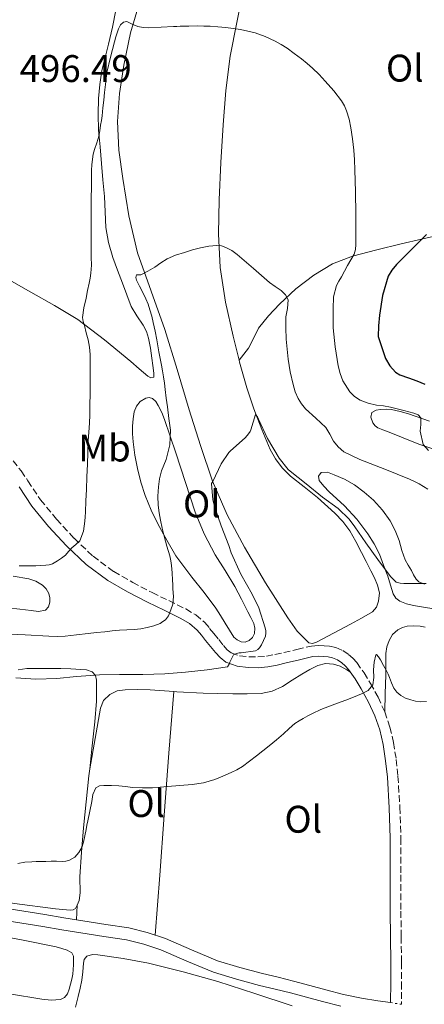
# Model space of a CAD drawing. Units: metres. Extents: x 563252 to 566692, y 4712527 to 4714872.
# Drawn here: x 564403 to 564508, y 4714230 to 4714486 of the extents above; entities that cross this region are included whole.
import ezdxf
from ezdxf.enums import TextEntityAlignment as Align

# ---------------------------------------------------------------- set-up
doc = ezdxf.new("R2010")
doc.units = ezdxf.units.M
doc.header["$MEASUREMENT"] = 0
doc.linetypes.add('DGN Style 3', pattern=[2.435890702152634, 1.739921930109024, -0.6959687720436097])
doc.linetypes.add('DGN Style 5', pattern=[1.217945351076317, 0.5219765790327072, -0.6959687720436097])
for name, color, linetype, lineweight in [('Camino', 7, 'DGN Style 3', 0), ('Cierre de vial', 7, 'DGN Style 5', 0), ('Cota de punto acotado terreno', 7, 'Continuous', 0), ('Curva de nivel directora', 30, 'Continuous', 30), ('Curva de nivel intermedia', 30, 'Continuous', 0), ('Etiqueta de uso rústico', 92, 'Continuous', 0), ('Línea de cambio de uso (parcela vista)', 92, 'Continuous', 0), ('Línea de pista sin pavimentar', 7, 'Continuous', 0), ('Margen derecho', 7, 'Continuous', 0)]:
    doc.layers.add(name, color=color, linetype=linetype, lineweight=lineweight)
doc.styles.add('Style-Arial', font='arial.ttf')

msp = doc.modelspace()

# ---------------------------------------------------------------- linework, layer by layer
at = {"layer": 'Camino', "color": 7, "linetype": 'DGN Style 3', "lineweight": 0}
msp.add_polyline3d([(564401.3099999975, 4714371.689999999, 498.9700000000013), (564403.4400000019, 4714369.100000001, 498.479999999996), (564405.1799999987, 4714366.45, 497.850000000006), (564408.4399999998, 4714361.53, 496.6900000000023), (564412.6499999987, 4714356.470000002, 495.8399999999967), (564417.1799999994, 4714351.550000003, 494.979999999996), (564422.1200000013, 4714346.840000001, 494.0299999999987), (564427.5100000004, 4714342.859999999, 493.0299999999989), (564432.4200000011, 4714340.07, 492.0899999999967), (564437.4999999994, 4714337.41, 491.0299999999989), (564441.7999999998, 4714335.310000001, 490.1100000000007), (564446.2199999989, 4714333.140000002, 489.1100000000005), (564448.8000000004, 4714331.640000002, 488.5299999999989), (564451.1499999973, 4714329.620000001, 487.9400000000024), (564452.4299999982, 4714328.09, 487.5700000000069), (564453.53, 4714326.720000002, 487.1900000000024), (564454.7999999997, 4714325.160000003, 486.6000000000058), (564456.02, 4714323.65, 486.0399999999937), (564457.0300000004, 4714322.540000002, 485.6999999999972), (564458.0399999984, 4714321.770000001, 485.3800000000046), (564460.1799999997, 4714320.980000001, 484.9100000000035), (564462.6299999995, 4714320.730000001, 484.4199999999983), (564464.9499999996, 4714320.650000001, 483.820000000007), (564467.1900000015, 4714320.83, 483.1100000000007), (564469.3999999977, 4714321.279999999, 482.3300000000018), (564471.7100000011, 4714321.790000001, 481.6100000000007), (564475.1399999998, 4714322.640000001, 481.070000000007), (564478.8900000005, 4714323.51, 480.7899999999936), (564480.6400000006, 4714323.619999999, 480.6900000000023), (564482.1799999984, 4714323.540000001, 480.6300000000048), (564483.5599999975, 4714323.440000001, 480.6199999999953), (564485.2299999994, 4714323.140000001, 480.6100000000007), (564487.0399999977, 4714322.350000001, 480.5899999999967), (564488.5100000007, 4714321.310000001, 480.5500000000029), (564489.6599999996, 4714320.310000001, 480.4299999999932), (564490.6799999988, 4714319.180000001, 480.3099999999978), (564492.5799999987, 4714316.5, 480.1300000000046), (564494.2500000006, 4714313.78, 479.9600000000065), (564496.2199999976, 4714310.190000001, 479.729999999996), (564497.9699999979, 4714306.390000001, 479.5099999999948), (564499.3200000001, 4714302.430000001, 479.3399999999965), (564500.2399999987, 4714298.42, 479.1900000000024), (564500.9499999996, 4714294.01, 478.8399999999967), (564501.3999999987, 4714289.610000002, 478.5299999999989), (564501.9100000006, 4714281.58, 478.320000000007), (564502.1599999988, 4714273.560000001, 478.1000000000058), (564502.1599999988, 4714264.020000001, 477.8300000000018), (564502.1599999988, 4714254.53, 477.5599999999978), (564502.2500000005, 4714247.850000001, 477.5299999999989), (564502.3099999984, 4714241.140000002, 477.2400000000052), (564502.2899999983, 4714235.930000001, 476.6699999999984), (564502.2999999995, 4714230.300000001, 476.0899999999967)], dxfattribs=at)
at = {"layer": 'Cierre de vial', "color": 7, "linetype": 'DGN Style 5', "lineweight": 0, "extrusion": (0.003473531321313855, -0.0005438981434315505, 0.9999938193583845), "elevation": -127.1576304167238, "flags": 128}
msp.add_lwpolyline([(564494.4307785381, 4714231.36813345), (564497.2407963233, 4714230.928133385)], dxfattribs=at)
at = {"layer": 'Curva de nivel directora', "color": 30, "linetype": 'Continuous', "lineweight": 30, "elevation": 500.0000000000005, "flags": 128}
msp.add_lwpolyline([(564508.8300000007, 4714430.52), (564506.2099999988, 4714427.950000001), (564500.9999999986, 4714422.760000001), (564499.8299999996, 4714421.310000001), (564498.8700000007, 4714419.689999999), (564497.409999999, 4714414.680000001), (564496.6299999988, 4714409.550000001), (564496.3099999992, 4714406.79), (564496.2499999988, 4714404.03), (564498.1899999991, 4714398.320000002), (564499.329999999, 4714396.390000002), (564500.7399999994, 4714394.780000002), (564501.9299999984, 4714394.029999999), (564504.119999999, 4714393.240000002), (564506.2999999983, 4714392.490000002), (564508.4299999984, 4714391.640000001)], dxfattribs=at)
at = {"layer": 'Curva de nivel intermedia', "color": 30, "linetype": 'Continuous', "lineweight": 0, "flags": 128}
for points, elevation in [([(564425.3400000001, 4714469.55), (564425.5200000011, 4714471.11), (564425.7400000001, 4714472.67), (564426.6100000017, 4714476.680000001), (564427.6800000002, 4714480.649999999), (564428.0600000002, 4714481.970000001), (564428.7199999996, 4714484.099999999), (564429.2200000002, 4714485.06), (564430.0000000005, 4714485.789999999), (564430.8899999999, 4714485.939999999), (564432.3099999992, 4714485.300000001), (564433.7700000011, 4714484.67), (564435.1800000014, 4714484.420000001), (564436.5899999996, 4714484.3), (564439.8000000016, 4714484.480000001), (564443.0200000004, 4714484.67), (564443.8899999998, 4714484.7), (564444.7600000014, 4714484.729999999), (564447.0400000013, 4714484.779999998), (564449.3200000012, 4714484.800000001), (564450.9599999996, 4714484.779999998), (564452.5900000012, 4714484.729999999), (564454.6000000008, 4714484.619999999), (564456.6000000013, 4714484.449999999), (564460.4400000012, 4714483.890000001), (564464.240000001, 4714482.99), (564466.900000001, 4714482.050000001), (564469.4700000014, 4714480.859999999), (564471.0499999995, 4714480.010000001), (564472.5700000017, 4714479.05), (564474.4500000014, 4714477.67), (564476.280000002, 4714476.239999999), (564477.7500000005, 4714475.029999998), (564479.180000001, 4714473.789999999), (564480.8799999999, 4714472.140000001), (564482.5100000014, 4714470.41), (564484.7100000009, 4714467.939999999), (564486.7500000016, 4714465.31), (564487.4900000015, 4714464.060000001), (564488.0400000013, 4714462.720000002), (564488.7099999996, 4714460.550000001), (564489.1800000012, 4714458.350000001), (564489.5999999992, 4714455.430000001), (564489.900000001, 4714452.509999999), (564490.0700000008, 4714449.960000001), (564490.1900000017, 4714447.399999999), (564490.3800000015, 4714441.619999999), (564490.4700000009, 4714435.84), (564490.4700000009, 4714434.489999998), (564490.4700000009, 4714433.15), (564490.4700000009, 4714431.730000001), (564490.4700000009, 4714430.32), (564490.4599999997, 4714429.16), (564490.4400000018, 4714428), (564490.3600000015, 4714426.689999998), (564489.9900000005, 4714425.439999999), (564489.140000001, 4714423.939999999), (564488.2699999993, 4714422.49), (564487.4700000013, 4714421.04), (564486.6800000002, 4714419.58), (564486.0499999997, 4714418.46), (564485.4200000018, 4714417.32), (564484.6399999993, 4714414.359999998), (564484.540000001, 4714411.259999999), (564484.5099999997, 4714408.779999999), (564484.5900000002, 4714406.300000001), (564485.0700000008, 4714401.320000002), (564485.8300000007, 4714396.359999998), (564486.3300000014, 4714394.4), (564487.1100000015, 4714392.489999999), (564488.9300000009, 4714389.609999998), (564490.12, 4714388.429999999), (564491.5500000005, 4714387.480000001), (564493.6500000015, 4714386.67), (564495.8200000019, 4714386.2), (564497.6700000004, 4714385.980000001), (564499.500000001, 4714385.679999999), (564501.1999999998, 4714385.23), (564502.9100000019, 4714384.779999998), (564504.2300000007, 4714384.439999999), (564505.5600000006, 4714384.11), (564506.6500000014, 4714383.67), (564507.350000001, 4714382.829999999), (564507.3800000001, 4714381.130000001), (564507.1900000002, 4714379.439999999), (564507.9400000012, 4714375.970000001), (564509.3400000003, 4714374.4)], 495), ([(564402.8800000009, 4714344.399999999), (564404.1799999995, 4714344.399999999), (564405.7199999995, 4714344.399999999), (564407.2599999995, 4714344.399999999), (564408.5300000014, 4714344.429999999), (564409.800000001, 4714344.51), (564410.6900000006, 4714344.619999999), (564411.5600000002, 4714344.890000001), (564412.9000000012, 4714345.689999999), (564413.9400000006, 4714346.4), (564414.9199999997, 4714347.17), (564415.7700000012, 4714348.09), (564416.5900000016, 4714349.039999999), (564417.650000001, 4714349.919999998), (564418.6500000001, 4714350.909999998), (564419.6400000004, 4714353.380000001), (564419.9600000001, 4714356), (564420.0600000005, 4714357.149999999), (564420.140000001, 4714358.300000001), (564420.2599999994, 4714361.28), (564420.3800000001, 4714364.25), (564420.5099999999, 4714367.519999999), (564420.6500000006, 4714370.779999999), (564420.7600000001, 4714373.810000001), (564420.8700000019, 4714376.850000001), (564421.0100000005, 4714379.15), (564421.1600000003, 4714381.449999998), (564421.2600000007, 4714383.67), (564421.3200000012, 4714385.890000001), (564421.3400000012, 4714389.479999999), (564421.3500000002, 4714393.070000002), (564421.3600000015, 4714396.199999998), (564421.3500000002, 4714399.329999999), (564421.2100000016, 4714401.23), (564420.8400000005, 4714403.119999998), (564420.350000001, 4714404.98), (564419.8500000003, 4714406.849999999), (564419.5399999997, 4714407.890000001), (564419.3699999999, 4714408.939999999), (564419.7200000007, 4714411.48), (564420.2999999997, 4714414.01), (564420.6999999997, 4714415.970000001), (564421.1, 4714417.92), (564421.3600000015, 4714419.180000001), (564421.5600000003, 4714420.460000001), (564421.6699999998, 4714422.570000002), (564421.6600000008, 4714424.689999999), (564421.6600000008, 4714426.59), (564421.6600000008, 4714428.489999999), (564421.6600000008, 4714430.689999999), (564421.6600000008, 4714432.88), (564421.6600000008, 4714435.249999999), (564421.6600000008, 4714437.630000002), (564421.6699999998, 4714445.24), (564421.6900000023, 4714447.279999998), (564421.7600000014, 4714448.699999998), (564421.9300000013, 4714450.130000001), (564422.1799999995, 4714451.42), (564422.5100000004, 4714452.699999999), (564423.0900000014, 4714454.409999998), (564423.5899999999, 4714456.13), (564423.8400000002, 4714457.550000002), (564424.0700000004, 4714458.970000001), (564424.2900000017, 4714460.199999998), (564424.4800000016, 4714461.420000001), (564424.7000000007, 4714463.48), (564424.9100000008, 4714465.529999998), (564425.1200000009, 4714467.539999999), (564425.3400000001, 4714469.55)], 495), ([(564440.8400000011, 4714390.270000001), (564440.6599999999, 4714391.890000001), (564440.4600000011, 4714393.520000001), (564440.1900000006, 4714395.060000001), (564439.8799999999, 4714396.59), (564439.5300000012, 4714398.310000001), (564439.1800000002, 4714400.029999999), (564438.9299999999, 4714401.600000001), (564438.7000000019, 4714403.17), (564438.2700000005, 4714405.439999999), (564437.7899999999, 4714407.710000001), (564437.3899999999, 4714409.350000001), (564436.9200000004, 4714410.970000001), (564436.4100000008, 4714412.42), (564435.8200000008, 4714413.84), (564435.0200000005, 4714415.489999999), (564434.1700000013, 4714417.119999999), (564433.4300000013, 4714418.639999999), (564433.2600000014, 4714419.41), (564433.4500000015, 4714420.109999999), (564434.5199999999, 4714420.060000001), (564436.3600000016, 4714420.99), (564438.150000002, 4714422.03), (564439.7400000013, 4714423.179999999), (564441.3700000007, 4714424.24), (564443.5900000002, 4714425.159999999), (564445.8700000001, 4714425.92), (564447.9600000001, 4714426.560000001), (564450.0700000001, 4714427.130000001), (564452.2000000002, 4714427.52), (564454.3300000003, 4714427.66), (564455.5000000015, 4714427.570000002), (564456.6500000004, 4714427.2), (564458.1900000004, 4714426.359999999), (564459.5800000008, 4714425.359999998), (564463.8200000009, 4714421.719999999), (564468.0300000019, 4714418.09), (564469.5000000005, 4714417.029999999), (564471.0000000002, 4714415.949999998), (564472.1500000014, 4714414.88), (564472.8300000009, 4714413.55), (564472.650000002, 4714411.34), (564472.280000001, 4714409.119999999), (564472.2600000009, 4714406.24), (564472.3500000003, 4714403.359999999), (564472.5700000017, 4714400.749999999), (564472.870000001, 4714398.140000001), (564473.4099999998, 4714394.81), (564474.1100000016, 4714391.5), (564474.6500000004, 4714389.650000001), (564475.4300000004, 4714387.869999999), (564476.32, 4714386.49), (564477.3700000006, 4714385.239999998), (564480.0500000005, 4714382.82), (564482.6700000003, 4714380.359999999), (564483.7000000007, 4714378.63), (564484.6799999997, 4714376.84), (564485.8399999996, 4714375.279999998), (564487.2900000003, 4714374.039999999), (564491.5100000004, 4714372.039999999), (564498.0000000013, 4714369.55), (564504.4100000019, 4714366.92), (564505.6600000013, 4714366.340000001), (564506.8900000006, 4714365.71), (564508.0300000005, 4714365.039999999), (564509.1300000002, 4714364.319999999)], 490.0000000000001), ([(564398.2200000006, 4714326.699999999), (564404.440000001, 4714326.38), (564410.6600000015, 4714326.08), (564412.7600000004, 4714326.009999999), (564414.8600000015, 4714326.09), (564417.8400000009, 4714326.42), (564420.8200000004, 4714326.769999999), (564423.0199999999, 4714326.99), (564425.2200000016, 4714327.210000001), (564427.1100000002, 4714327.42), (564429.0000000012, 4714327.630000002), (564430.91, 4714327.71), (564432.8200000012, 4714327.770000001), (564434.5300000011, 4714328), (564436.2300000021, 4714328.349999999), (564437.9400000019, 4714328.729999999), (564439.5300000012, 4714329.390000001), (564440.2400000021, 4714329.849999999), (564440.9500000004, 4714330.300000001), (564441.7199999995, 4714331.359999999), (564442.3000000005, 4714332.890000001), (564442.8700000005, 4714334.429999999), (564443.0500000016, 4714336.369999999), (564442.8600000015, 4714338.369999999), (564442.8300000003, 4714339.5), (564442.79, 4714340.640000001), (564442.6700000016, 4714342.539999999), (564442.4900000006, 4714344.449999999), (564442.3200000006, 4714345.699999998), (564442.0700000003, 4714346.939999999), (564441.3300000004, 4714349.519999999), (564440.5700000006, 4714352.09), (564440.0900000001, 4714354.140000001), (564439.6600000008, 4714356.210000001), (564439.320000001, 4714358.15), (564439.0799999996, 4714360.109999998), (564438.9800000013, 4714362.489999999), (564439.110000001, 4714364.880000001), (564439.4100000004, 4714367), (564439.9100000011, 4714369.09), (564440.5100000001, 4714370.529999999), (564441.1100000015, 4714372), (564442.0800000015, 4714375.829999999), (564442.2500000015, 4714379.680000001), (564441.8500000013, 4714382.689999999), (564441.4500000011, 4714385.71), (564441.1500000017, 4714387.99), (564440.8400000011, 4714390.270000001)], 490.0000000000001), ([(564461.7399999999, 4714377.710000001), (564462.5500000012, 4714378.689999999), (564462.9500000014, 4714379.310000001), (564463.1600000014, 4714379.77), (564464.3500000006, 4714383.769999998), (564464.8899999993, 4714383.12), (564465.1100000006, 4714382.539999999), (564467.5100000012, 4714377.480000001), (564470.4900000007, 4714372.38), (564472.870000001, 4714369.4), (564473.3700000017, 4714368.96), (564477.5500000016, 4714365.679999999), (564481.7699999993, 4714362.270000001), (564485.8300000007, 4714359.289999999), (564488.7000000007, 4714356.49), (564490.2300000017, 4714354.519999999), (564493.0500000003, 4714350.320000002), (564496.1700000007, 4714346.009999999), (564499.500000001, 4714341.599999999), (564500.9699999995, 4714340.090000001), (564501.9400000018, 4714339.88), (564502.940000001, 4714339.8), (564508.7400000013, 4714339.769999999)], 485.0000000000001), ([(564402.0200000004, 4714315.199999999), (564407.2400000017, 4714314.909999999), (564412.7000000001, 4714315.019999999), (564417.85, 4714315.579999999), (564423.8200000001, 4714315.970000001), (564428.97, 4714316.130000002), (564435.0800000009, 4714316.06), (564440.7900000018, 4714316.25), (564446.1699999997, 4714316.67), (564451.770000001, 4714317.31), (564457.1100000008, 4714318.109999999), (564457.4999999999, 4714318.749999999), (564457.690000002, 4714319.34), (564458.6599999998, 4714321.199999998), (564459.4600000001, 4714321.529999999), (564460.0999999993, 4714321.689999999), (564460.6300000013, 4714321.689999999), (564464.3399999995, 4714322.220000001), (564465.000000001, 4714322.569999998), (564465.4000000011, 4714323.009999999), (564465.9100000008, 4714323.82), (564466.9400000012, 4714326.08), (564467.0799999997, 4714326.890000001), (564467.0500000007, 4714327.42), (564466.8899999998, 4714328.220000001), (564465.2100000011, 4714333.420000001), (564463.5100000001, 4714337.02), (564460.5799999998, 4714342.17), (564458.0400000007, 4714347.769999999), (564457.4500000007, 4714349.659999999), (564455.4299999999, 4714354.78), (564453.6700000009, 4714359.76), (564453.290000001, 4714361.499999999), (564452.94, 4714365.769999998), (564453.2300000006, 4714366.32), (564455.400000001, 4714370.939999999), (564457.4000000014, 4714373.849999999), (564457.8000000014, 4714374.21), (564461.7399999999, 4714377.710000001)], 485.0000000000001), ([(564471.6200000016, 4714300.680000001), (564473.1000000013, 4714302.019999999), (564474.6000000011, 4714303.319999999), (564475.6699999997, 4714304.019999999), (564476.7900000017, 4714304.640000001), (564477.9900000019, 4714305.310000001), (564479.2100000001, 4714305.949999998), (564481.3800000005, 4714306.970000001), (564483.5900000011, 4714307.880000002), (564485.7200000011, 4714308.65), (564487.8600000002, 4714309.390000001), (564489.8800000009, 4714310.189999999), (564491.8800000013, 4714311.050000001), (564493.6500000015, 4714311.949999999), (564494.9000000011, 4714313.390000002), (564495.1100000012, 4714315.329999999), (564495.0300000008, 4714317.289999999), (564495.2100000017, 4714319.300000001), (564495.6200000008, 4714321.179999999), (564495.86, 4714321.270000001), (564496.3700000017, 4714320.67), (564496.8200000012, 4714319.92), (564497.6600000015, 4714318.480000001), (564498.4200000014, 4714317.019999999), (564498.8200000017, 4714316.16), (564499.2100000004, 4714315.289999999), (564499.7600000004, 4714313.930000001), (564500.3100000002, 4714312.570000002), (564501.0700000002, 4714311.5), (564502.1200000007, 4714310.65), (564503.3800000013, 4714309.96), (564504.7300000014, 4714309.470000001), (564505.9800000008, 4714309.12), (564507.2400000015, 4714308.99), (564508.8399999996, 4714309.109999998)], 480), ([(564402.5700000002, 4714266.91), (564404.3800000007, 4714267.239999999), (564406.2000000002, 4714267.390000002), (564407.310000001, 4714267.439999998), (564408.4199999997, 4714267.470000001), (564409.8099999999, 4714267.489999999), (564411.1900000013, 4714267.500000001), (564412.6399999997, 4714267.500000001), (564414.0900000003, 4714267.489999999), (564415.0300000013, 4714267.579999999), (564415.9600000011, 4714267.840000001), (564417.3400000003, 4714268.599999998), (564418.44, 4714269.77), (564419.2100000011, 4714271.100000001), (564419.6700000016, 4714272.51), (564420.0000000001, 4714274.13), (564420.3100000009, 4714275.76), (564420.520000001, 4714276.88), (564420.730000001, 4714277.999999999), (564421.2400000007, 4714280.539999999), (564421.7800000015, 4714283.070000002), (564422.0800000011, 4714284.859999999), (564422.8600000012, 4714286.59), (564423.7999999999, 4714287.140000002), (564424.8900000007, 4714287.210000001), (564426.870000001, 4714287.230000001), (564428.8400000003, 4714287.13), (564430.5900000005, 4714286.92), (564432.3400000005, 4714286.73), (564434.9700000014, 4714286.600000001), (564437.5900000011, 4714286.649999999), (564439.54, 4714286.810000001), (564441.4800000002, 4714286.970000002), (564444.7000000011, 4714287.210000001), (564447.9100000008, 4714287.449999999), (564450.8500000001, 4714287.91), (564453.7400000002, 4714288.750000001), (564455.9000000017, 4714289.609999998), (564458.0099999994, 4714290.59), (564459.5000000002, 4714291.320000002), (564460.9400000019, 4714292.159999999), (564462.8200000017, 4714293.519999998), (564464.6500000001, 4714294.939999999), (564466.2999999997, 4714296.24), (564467.9400000003, 4714297.56), (564469.790000001, 4714299.119999999), (564471.6200000016, 4714300.680000001)], 480)]:
    msp.add_lwpolyline(points, dxfattribs=dict(at, elevation=elevation))
at = {"layer": 'Línea de cambio de uso (parcela vista)', "color": 92, "linetype": 'Continuous', "lineweight": 0, "extrusion": (-0.9969658373057152, 0.074034451456439, 0.02404203075570775), "elevation": -213697.3862967037, "flags": 128}
msp.add_lwpolyline([(-4743103.392007226, 5617.602913558617), (-4743119.055761542, 5618.142998727827), (-4743134.710283876, 5618.883283651378), (-4743150.827245887, 5620.313748921687), (-4743166.934235359, 5621.954171295748)], dxfattribs=at)
at = {"layer": 'Línea de cambio de uso (parcela vista)', "color": 92, "linetype": 'Continuous', "lineweight": 0, "extrusion": (-0.2555799485156909, -0.2555799642315349, 0.9323935712992257), "elevation": -1348676.048479012, "flags": 128}
msp.add_lwpolyline([(-2934375.958565503, 3480409.850228564), (-2934377.266713005, 3480411.344233287), (-2934378.560718372, 3480412.83823801)], dxfattribs=at)
at = {"layer": 'Línea de cambio de uso (parcela vista)', "color": 92, "linetype": 'Continuous', "lineweight": 0}
for points in [[(564464.4699999997, 4714512.029999999, 498.2700000000041), (564462.8499999996, 4714503.199999999, 497.25), (564461.2300000004, 4714494.369999999, 496.2299999999959), (564459.5, 4714485.67, 495.3099999999977), (564457.79, 4714476.960000001, 494.4900000000052), (564456.6399999997, 4714468.050000001, 493.6900000000023), (564455.9299999997, 4714459.07, 492.9199999999983), (564455.3300000001, 4714449.310000001, 492.1199999999953), (564454.9100000003, 4714439.539999999, 491.3000000000029), (564454.7199999997, 4714430.74, 490.4400000000023), (564455.1299999999, 4714421.949999999, 489.5299999999989), (564456.54, 4714412.960000001, 488.5599999999977), (564458.5599999996, 4714404.07, 487.5899999999965), (564460.1200000001, 4714397.859999999, 487.0599999999977)], [(564460.1200000001, 4714397.859999999, 487.0599999999977), (564460.2400000002, 4714397.359999999, 487.0099999999948), (564462.0899999999, 4714390.689999999, 486.4900000000052), (564463.9199999999, 4714385.199999999, 485.8000000000029), (564465.9800000004, 4714379.789999999, 485.1900000000023), (564468.2100000001, 4714374.619999999, 484.9400000000023), (564469.5999999996, 4714372.17, 484.8600000000006), (564471.29, 4714369.869999999, 484.7899999999936), (564473.4500000002, 4714367.730000001, 484.7299999999959), (564477.0199999996, 4714364.960000001, 484.6499999999942), (564480.5099999999, 4714362.109999999, 484.5500000000029), (564485, 4714358.039999999, 484.2799999999989), (564487.0999999996, 4714355.869999999, 484.1199999999953), (564488.8899999997, 4714353.439999999, 484.0099999999948), (564490.4600000001, 4714350.67, 483.9900000000052), (564491.9199999999, 4714347.859999999, 483.9700000000012), (564493.1399999997, 4714345.470000001, 483.8800000000047), (564494.3600000005, 4714343.07, 483.7799999999989), (564495.2599999999, 4714341.230000001, 483.7299999999959), (564496.1100000005, 4714339.359999999, 483.6699999999983), (564496.5599999996, 4714337.310000001, 483.5099999999948), (564496.3799999999, 4714335.199999999, 483.25), (564495.8600000005, 4714333.609999999, 483.0200000000041), (564494.7999999998, 4714332.390000001, 482.7899999999936), (564491.9400000004, 4714330.77, 482.4400000000023), (564489.0499999998, 4714329.220000001, 482.2100000000065), (564484.6299999999, 4714326.850000001, 482.0299999999989), (564480.1900000004, 4714324.51, 481.8899999999995), (564479.2000000002, 4714324.16, 481.8600000000006), (564478.2400000002, 4714324.34, 481.8600000000006), (564475.2199999997, 4714327.350000001, 482.1699999999983), (564472.7800000003, 4714330.869999999, 482.5200000000041), (564466.9699999997, 4714339.939999999, 483.2599999999948), (564461.5, 4714349.199999999, 484.0099999999948), (564456.9500000002, 4714357.65, 484.6699999999983), (564453.1500000004, 4714366.4, 485.3500000000058), (564450.0700000003, 4714375.66, 486.0899999999965), (564447.1500000004, 4714384.960000001, 486.8500000000058), (564443.9699999997, 4714395.4, 487.6499999999942), (564440.7800000003, 4714405.83, 488.4499999999971), (564437.2300000004, 4714415.789999999, 489.6399999999995), (564433.6900000004, 4714425.789999999, 490.7899999999936), (564431.4199999999, 4714435.380000001, 491.4600000000065), (564429.8200000003, 4714445.140000001, 492.1300000000047), (564428.8499999996, 4714452.539999999, 492.6699999999983), (564428.4299999997, 4714459.939999999, 493.1900000000023), (564428.9500000002, 4714467.27, 493.6399999999995), (564430.0800000001, 4714474.59, 494.0500000000029), (564431.8099999996, 4714482.980000001, 494.5899999999965), (564434.3200000003, 4714491.15, 495.25)], [(564428.0800000001, 4714488.91, 496.8699999999953), (564427.1399999997, 4714484.5, 496.5399999999936), (564426.1600000003, 4714480.08, 496.2599999999948), (564425.29, 4714476.640000001, 496.0800000000018), (564424.4299999997, 4714473.189999999, 495.8899999999995), (564423.8399999999, 4714469.57, 495.7100000000065), (564423.5499999998, 4714465.91, 495.5299999999989), (564423.4199999999, 4714461.82, 495.5), (564423.5700000003, 4714457.730000001, 495.5299999999989), (564423.9400000004, 4714453.4, 495.4499999999971), (564424.3200000003, 4714449.07, 495.3699999999953), (564424.6900000004, 4714444.75, 495.3399999999965), (564425.0499999998, 4714440.42, 495.2700000000041), (564425.25, 4714436.42, 495.0899999999965), (564425.4500000002, 4714432.42, 494.8899999999995), (564426.0999999996, 4714428.449999999, 494.6999999999971), (564427.2599999999, 4714424.58, 494.5200000000041), (564428.5, 4714421.25, 494.429999999993), (564429.7400000002, 4714417.939999999, 494.3399999999965), (564430.8899999997, 4714414.9, 494.1199999999953), (564432.0599999996, 4714411.869999999, 493.7799999999989), (564433.5199999996, 4714409.369999999, 493.429999999993), (564435.1299999999, 4714406.930000001, 493.0800000000018), (564435.9800000004, 4714405.32, 492.8800000000047), (564436.5700000003, 4714403.619999999, 492.6900000000023), (564437.0300000003, 4714401, 492.4600000000065), (564437.4199999999, 4714398.369999999, 492.2899999999936), (564437.6900000004, 4714396.439999999, 492.2299999999959), (564437.9500000002, 4714394.51, 492.1999999999971), (564437.9000000004, 4714393.41, 492.1999999999971), (564437.1699999999, 4714393.24, 492.2200000000012), (564436.3200000003, 4714393.730000001, 492.2799999999989), (564434.1299999999, 4714395.630000001, 492.5399999999936), (564431.9199999999, 4714397.51, 492.8099999999977), (564425.1299999999, 4714403.140000001, 493.5599999999977), (564418.1299999999, 4714408.430000001, 494.3300000000018), (564412.1100000005, 4714412.100000001, 495.2899999999936), (564405.9299999997, 4714415.550000001, 496.3399999999965), (564397.1799999997, 4714420.460000001, 497.2599999999948)], [(564512.8499999996, 4714430.550000001, 500.7100000000065), (564507.5300000003, 4714429.34, 499.3300000000018), (564502.2100000001, 4714428.109999999, 497.8800000000047), (564495.8799999999, 4714426.58, 496.3399999999965), (564489.5499999998, 4714424.930000001, 494.8099999999977), (564484.3499999996, 4714422.9, 493.5099999999948), (564479.4900000002, 4714419.99, 492.2599999999948), (564474.8600000005, 4714416.42, 491.1399999999995), (564470.6100000005, 4714412.449999999, 490.0899999999965), (564467.7400000002, 4714409.42, 489.1900000000023), (564465.1799999997, 4714406.15, 488.3600000000006), (564463.8799999999, 4714403.529999999, 487.9700000000012), (564462.5099999999, 4714400.960000001, 487.6100000000006), (564461.3099999996, 4714399.41, 487.3300000000018), (564460.1200000001, 4714397.859999999, 487.0599999999977)], [(564461.6500000004, 4714324.470000001, 486.8899999999995), (564460.5899999999, 4714324.59, 486.8899999999995), (564459.5599999996, 4714325.08, 486.8999999999942), (564458.7300000004, 4714325.84, 486.9199999999983), (564457.5999999996, 4714327.66, 486.9900000000052), (564456.4800000004, 4714329.470000001, 487.1300000000047), (564455.2800000003, 4714331.430000001, 487.3399999999965), (564454.0800000001, 4714333.350000001, 487.5599999999977), (564450.9900000002, 4714337.430000001, 487.8500000000058), (564447.7699999996, 4714341.430000001, 488.4400000000023), (564445.6799999997, 4714344.210000001, 489.1699999999983), (564443.5999999996, 4714346.99, 489.9100000000035), (564441.3200000003, 4714351.060000001, 490.0299999999989), (564439.04, 4714355.119999999, 490.1499999999942), (564437.1900000004, 4714358.82, 490.25), (564435.6500000004, 4714362.67, 490.3399999999965), (564434.5499999998, 4714366.15, 490.4199999999983), (564433.6900000004, 4714369.699999999, 490.5), (564433.0099999999, 4714373.16, 490.6000000000058), (564432.5300000003, 4714376.640000001, 490.7400000000052), (564432.4100000003, 4714378.689999999, 490.929999999993), (564432.4100000003, 4714380.74, 491.1399999999995), (564432.5199999996, 4714382.600000001, 491.25), (564432.8300000001, 4714384.449999999, 491.3000000000029), (564433.4000000004, 4714385.869999999, 491.3099999999977), (564434.4100000003, 4714387.140000001, 491.320000000007), (564435.8099999996, 4714387.939999999, 491.320000000007), (564436.7300000004, 4714388.15, 491.2799999999989), (564437.6100000005, 4714387.92, 491.2100000000065), (564438.4699999997, 4714387.09, 491.0899999999965), (564439.0899999999, 4714386.08, 490.9799999999959), (564439.9600000001, 4714384.279999999, 490.929999999993), (564440.7199999997, 4714382.430000001, 490.8899999999995), (564442.2000000002, 4714378.09, 490.679999999993), (564443.6600000003, 4714373.730000001, 490.4700000000012), (564446.1500000004, 4714366.01, 490.1000000000058), (564448.6699999999, 4714358.289999999, 489.6699999999983), (564451.0199999996, 4714352.66, 489.2599999999948), (564453.8799999999, 4714347.27, 488.820000000007), (564456.4600000001, 4714343.15, 488.4900000000052), (564458.9699999997, 4714339.029999999, 488.1699999999983), (564460.6900000004, 4714335.710000001, 487.6699999999983), (564462.4000000004, 4714332.390000001, 487.1600000000035), (564463.1500000004, 4714330.9, 487.0500000000029), (564463.9000000004, 4714329.390000001, 486.9700000000012), (564464.2100000001, 4714328.109999999, 486.9100000000035), (564464.0599999996, 4714326.789999999, 486.8899999999995), (564463.5800000001, 4714325.76, 486.8899999999995), (564462.7199999997, 4714324.9, 486.8899999999995), (564461.6500000004, 4714324.470000001, 486.8899999999995)], [(564513.3099999996, 4714373.82, 495.7400000000052), (564506.7999999998, 4714376.050000001, 495.0599999999977), (564502.75, 4714377.66, 495), (564498.7000000002, 4714379.279999999, 494.929999999993), (564497.4400000004, 4714379.76, 494.7799999999989), (564496.1699999999, 4714380.24, 494.6499999999942), (564495.4600000001, 4714380.779999999, 494.6300000000047), (564494.8899999997, 4714381.57, 494.6300000000047), (564494.3200000003, 4714383.060000001, 494.6300000000047), (564494.6500000004, 4714384.27, 494.6600000000035), (564495.7300000004, 4714384.9, 494.7400000000052), (564496.8600000005, 4714385.039999999, 494.820000000007), (564498.3099999996, 4714385.140000001, 494.929999999993), (564499.7400000002, 4714385.029999999, 495.0299999999989), (564501.9400000004, 4714384.529999999, 495.25), (564504.1299999999, 4714383.92, 495.4499999999971), (564509.5899999999, 4714382.029999999, 495.7400000000052)], [(564513.3600000005, 4714332.710000001, 484.429999999993), (564505.4199999999, 4714334.02, 484.5800000000018), (564503.6399999997, 4714334.449999999, 484.5800000000018), (564501.9299999997, 4714335.189999999, 484.5800000000018), (564500.8700000001, 4714335.99, 484.679999999993), (564500.1699999999, 4714337.07, 484.8099999999977), (564499.4400000004, 4714339.359999999, 484.8600000000006), (564498.7300000004, 4714341.65, 484.9499999999971), (564497.6799999997, 4714344.529999999, 485.1900000000023), (564496.5599999996, 4714347.390000001, 485.429999999993), (564495.1900000004, 4714350.130000001, 485.6699999999983), (564493.5300000003, 4714352.720000001, 485.9100000000035), (564490.6799999997, 4714356.49, 486.1100000000006), (564487.5199999996, 4714360, 486.1699999999983), (564485.5300000003, 4714361.83, 486.1999999999971), (564483.5, 4714363.630000001, 486.2299999999959), (564482.1399999997, 4714365.07, 486.2599999999948), (564480.9400000004, 4714366.58, 486.3300000000018), (564480.7800000003, 4714367.680000001, 486.3899999999995), (564481.3899999997, 4714368.630000001, 486.4700000000012), (564483.1200000001, 4714368.75, 486.6399999999995), (564484.8499999996, 4714368.08, 486.7400000000052), (564487.5, 4714366.9, 486.7200000000012), (564490.0599999996, 4714365.470000001, 486.679999999993), (564492.6500000004, 4714363.57, 486.6399999999995), (564495.04, 4714361.430000001, 486.6000000000058), (564497.3899999997, 4714358.869999999, 486.4199999999983), (564499.3899999997, 4714356.029999999, 486.179999999993), (564500.6799999997, 4714353.52, 486.1100000000006), (564501.7400000002, 4714350.930000001, 486.0399999999936), (564502.4199999999, 4714348.369999999, 485.8500000000058), (564503.2599999999, 4714345.91, 485.6399999999995), (564504.0599999996, 4714344.51, 485.5899999999965), (564504.8799999999, 4714343.109999999, 485.5399999999936), (564505.4800000004, 4714341.99, 485.3800000000047), (564506.1200000001, 4714340.880000001, 485.2200000000012), (564506.8499999996, 4714340.180000001, 485.1499999999942), (564508.3200000003, 4714339.619999999, 485.070000000007)], [(564401.3600000005, 4714341.699999999, 493.7400000000052), (564405.4199999999, 4714340.99, 493.5899999999965), (564407.2400000002, 4714340.4, 493.5), (564408.9400000004, 4714339.359999999, 493.4100000000035), (564409.9199999999, 4714338.369999999, 493.3500000000058), (564410.5999999996, 4714337.17, 493.2700000000041), (564410.9100000003, 4714336.039999999, 493.1900000000023), (564410.8600000005, 4714334.9, 493.0800000000018), (564410.5499999998, 4714333.74, 492.929999999993), (564409.7599999999, 4714332.83, 492.7899999999936), (564407.9100000003, 4714332.470000001, 492.6999999999971)], [(564407.9100000003, 4714332.470000001, 492.6999999999971), (564406.0599999996, 4714332.710000001, 492.6600000000035), (564403.0599999996, 4714333.100000001, 492.5899999999965), (564400.0599999996, 4714333.470000001, 492.6600000000035)], [(564497.9699999997, 4714306.390000001, 479.5099999999948), (564498.0999999996, 4714311.140000001, 480.0099999999948), (564498.2400000002, 4714315.890000001, 480.5200000000041), (564498.2599999999, 4714318.720000001, 480.7899999999936), (564498.2699999996, 4714321.550000001, 481), (564498.5199999996, 4714323.279999999, 481.1100000000006), (564499.1200000001, 4714324.980000001, 481.2200000000012), (564500.0199999996, 4714326.5, 481.3699999999953), (564501.3600000005, 4714327.730000001, 481.4600000000065), (564502.5499999998, 4714328.350000001, 481.4600000000065), (564503.7999999998, 4714328.640000001, 481.4600000000065), (564505.4800000004, 4714328.74, 481.4600000000065), (564507.1500000004, 4714328.640000001, 481.4600000000065), (564508.4900000002, 4714328.42, 481.3999999999942)], [(564443.0800000001, 4714311.67, 482.6100000000006), (564443.8700000001, 4714311.609999999, 482.570000000007), (564450.7300000004, 4714311.220000001, 482.1699999999983), (564454.5999999996, 4714311.15, 481.8500000000058), (564458.4800000004, 4714311.109999999, 481.5599999999977), (564462.1699999999, 4714311.08, 481.5), (564465.8700000001, 4714311.119999999, 481.4499999999971), (564468.7100000001, 4714311.720000001, 481.3000000000029), (564471.3899999997, 4714313.01, 481.1600000000035), (564473.9299999997, 4714314.59, 481.0299999999989), (564476.4400000004, 4714316.189999999, 480.8999999999942), (564478.4800000004, 4714317.369999999, 480.6999999999971), (564480.5700000003, 4714318.449999999, 480.5), (564482.5499999998, 4714318.92, 480.429999999993), (564484.5999999996, 4714318.789999999, 480.3699999999953), (564486.4000000004, 4714318.279999999, 480.3300000000018), (564488.0800000001, 4714317.27, 480.2799999999989), (564489.0199999996, 4714316.720000001, 480.2400000000052)], [(564402.6399999997, 4714317.350000001, 485.570000000007), (564404.8700000001, 4714317.640000001, 485.5800000000018), (564407.1200000001, 4714317.67, 485.5899999999965), (564410.4400000004, 4714317.67, 485.6300000000047), (564413.7599999999, 4714317.65, 485.6699999999983), (564416.3499999996, 4714317.550000001, 485.6699999999983), (564418.9400000004, 4714317.41, 485.5599999999977), (564420.4299999997, 4714317.32, 485.429999999993), (564421.8799999999, 4714316.83, 485.2899999999936), (564422.7699999996, 4714315.84, 485.1600000000035), (564423.0499999998, 4714314.59, 485.0299999999989), (564422.9699999997, 4714309.16, 484.3999999999942), (564422.5700000003, 4714303.75, 483.7299999999959), (564421.8099999996, 4714296.730000001, 482.8000000000029), (564421.2599999999, 4714291.600000001, 482.1199999999953)], [(564421.2599999999, 4714291.600000001, 482.1199999999953), (564422.6399999997, 4714299.470000001, 482.5099999999948), (564424.0300000003, 4714307.33, 482.8999999999942), (564424.8300000001, 4714309.32, 483.0399999999936), (564426.4400000004, 4714310.930000001, 483.1600000000035), (564428.4199999999, 4714311.850000001, 483.179999999993), (564430.4800000004, 4714312.130000001, 483.1300000000047), (564433.7400000002, 4714312.189999999, 483.0399999999936), (564437, 4714312.109999999, 482.9199999999983), (564443.0800000001, 4714311.67, 482.6100000000006)], [(564421.2599999999, 4714291.600000001, 482.1199999999953), (564421.0499999998, 4714289.710000001, 481.8600000000006), (564420.3499999996, 4714282.970000001, 481.0500000000029), (564419.6600000003, 4714276.210000001, 480.4700000000012), (564419.1500000004, 4714269.859999999, 480.1600000000035), (564418.7199999997, 4714263.49, 479.929999999993), (564418.7699999996, 4714259.33, 479.7700000000041), (564418.5, 4714257.27, 479.7100000000065), (564417.9500000002, 4714256.07, 479.6900000000023)], [(564417.9500000002, 4714256.07, 479.6900000000023), (564417.5499999998, 4714255.220000001, 479.6699999999983), (564416.9100000003, 4714254.84, 479.7100000000065), (564416.1600000003, 4714254.83, 479.75), (564414.2300000004, 4714254.960000001, 479.7899999999936), (564412.3200000003, 4714255.15, 479.8099999999977), (564401.6600000003, 4714256.539999999, 479.8600000000006), (564391.0499999998, 4714258.210000001, 480.0399999999936), (564377.0199999996, 4714260.890000001, 480.5899999999965), (564362.9900000002, 4714263.57, 481.1399999999995)], [(564394.4800000004, 4714248.720000001, 478.7700000000041), (564403.5300000003, 4714247.07, 478.6999999999971), (564412.5599999996, 4714245.220000001, 478.6600000000035), (564413.9600000001, 4714244.850000001, 478.6600000000035), (564415.3600000005, 4714244.390000001, 478.6600000000035), (564416.5599999996, 4714243.710000001, 478.6300000000047), (564416.9900000002, 4714242.800000001, 478.6000000000058), (564417, 4714241.710000001, 478.6000000000058), (564416.9900000002, 4714240.609999999, 478.6000000000058), (564416.9600000001, 4714239.369999999, 478.570000000007), (564416.8899999997, 4714238.130000001, 478.5500000000029), (564416.6299999999, 4714236.82, 478.5399999999936), (564416.2699999996, 4714235.52, 478.5299999999989), (564415.9199999999, 4714234.279999999, 478.5299999999989), (564415.4699999997, 4714233.060000001, 478.5299999999989), (564414.7100000001, 4714232.100000001, 478.5299999999989), (564413.6299999999, 4714231.59, 478.5299999999989), (564411.2300000004, 4714231.390000001, 478.4799999999959), (564408.8399999999, 4714231.600000001, 478.3899999999995), (564400.3499999996, 4714233, 478.1499999999942)], [(564417.5499999998, 4714229.59, 478.8399999999965), (564417.9400000004, 4714230.960000001, 478.8300000000018), (564418.2699999996, 4714232.34, 478.8099999999977), (564418.75, 4714234.460000001, 478.7700000000041), (564419.2100000001, 4714236.58, 478.7299999999959), (564419.4400000004, 4714238.77, 478.6999999999971), (564419.6100000005, 4714240.980000001, 478.679999999993), (564419.8399999999, 4714241.949999999, 478.6600000000035), (564420.4800000004, 4714242.789999999, 478.6499999999942), (564421.9299999997, 4714243.279999999, 478.6100000000006), (564423.3899999997, 4714243.15, 478.570000000007), (564429.9600000001, 4714242.24, 478.3600000000006), (564436.5099999999, 4714240.980000001, 478.1300000000047), (564445.5899999999, 4714238.789999999, 477.7400000000052), (564454.5199999996, 4714236.26, 477.3500000000058), (564464.1900000004, 4714233.100000001, 476.9900000000052), (564473.8700000001, 4714229.939999999, 476.6300000000047)]]:
    msp.add_polyline3d(points, dxfattribs=at)
at = {"layer": 'Línea de pista sin pavimentar', "color": 7, "linetype": 'Continuous', "lineweight": 0}
for points in [[(564499.4899999977, 4714230.740000002, 476.1000000000058), (564496.2100000009, 4714231.240000002, 476.1000000000058), (564491.9100000004, 4714231.91, 476.1100000000007), (564487.2399999988, 4714232.880000002, 476.2200000000012), (564482.6099999998, 4714234.08, 476.4199999999983), (564478.449999998, 4714235.220000003, 476.6900000000024), (564474.2800000015, 4714236.34, 476.9499999999972), (564470.219999998, 4714237.320000002, 477.0899999999967), (564466.1499999977, 4714238.28, 477.229999999996), (564460.3000000004, 4714239.84, 477.4700000000012), (564454.5000000001, 4714241.619999999, 477.6999999999972), (564447.6900000018, 4714244.449999999, 477.979999999996), (564440.9200000014, 4714247.400000002, 478.2100000000065), (564436.2299999997, 4714249.010000002, 478.300000000003), (564431.4299999987, 4714250.2, 478.3699999999955), (564425.4299999994, 4714251.100000001, 478.449999999997), (564419.4300000002, 4714251.990000002, 478.5299999999989), (564414.5100000005, 4714252.82, 478.7599999999948), (564409.5899999987, 4714253.640000001, 479.0099999999947), (564390.3900000007, 4714256.710000002, 478.9900000000052)], [(564413.9899999975, 4714249.699999999, 478.7599999999948), (564409.0799999969, 4714250.510000001, 479.0099999999947), (564389.9100000003, 4714253.58, 478.9900000000052)], [(564486.5100000004, 4714229.790000001, 476.2200000000012), (564481.8000000007, 4714231.020000001, 476.4199999999983), (564477.6200000008, 4714232.16, 476.6900000000024), (564473.4999999992, 4714233.270000001, 476.9499999999972), (564469.4800000003, 4714234.240000002, 477.0899999999967), (564465.3799999988, 4714235.210000001, 477.229999999996), (564459.420000002, 4714236.800000001, 477.4700000000012), (564453.4299999995, 4714238.640000002, 477.6999999999972), (564446.4600000002, 4714241.540000001, 477.979999999996), (564439.769999998, 4714244.440000001, 478.2100000000065), (564435.3299999969, 4714245.970000002, 478.300000000003), (564430.8200000006, 4714247.090000001, 478.3699999999955), (564424.9600000001, 4714247.970000002, 478.449999999997), (564418.8999999982, 4714248.87, 478.5299999999989), (564413.9899999975, 4714249.699999999, 478.7599999999948)]]:
    msp.add_polyline3d(points, dxfattribs=at)
at = {"layer": 'Margen derecho', "color": 7, "linetype": 'Continuous', "lineweight": 0}
msp.add_polyline3d([(564499.4899999977, 4714230.740000002, 476.1000000000058), (564499.5100000022, 4714235.939999999, 476.6699999999984), (564499.5300000003, 4714241.140000002, 477.2400000000052), (564499.480000001, 4714247.82, 477.5299999999989), (564499.3899999993, 4714254.51, 477.5599999999978), (564499.3799999983, 4714264.020000001, 477.8300000000018), (564499.3899999993, 4714273.52, 478.1000000000058), (564499.1400000012, 4714281.45, 478.320000000007), (564498.6400000005, 4714289.380000001, 478.5299999999989), (564498.1900000012, 4714293.65, 478.8399999999967), (564497.5199999985, 4714297.890000001, 479.1900000000024), (564496.649999999, 4714301.67, 479.3399999999965), (564495.3900000006, 4714305.36, 479.5099999999948), (564493.7399999988, 4714308.940000001, 479.729999999996), (564491.8500000001, 4714312.390000002, 479.9600000000065), (564490.2600000009, 4714314.970000002, 480.1300000000046), (564488.5100000007, 4714317.439999999, 480.3099999999978), (564487.7100000004, 4714318.330000001, 480.4299999999932), (564486.8000000007, 4714319.12, 480.5500000000029), (564485.670000002, 4714319.92, 480.5899999999967), (564484.4099999992, 4714320.470000003, 480.6100000000007), (564483.2199999979, 4714320.690000001, 480.6199999999953), (564482.0100000007, 4714320.77, 480.6300000000048), (564480.6499999973, 4714320.840000001, 480.6900000000023), (564479.2899999983, 4714320.750000002, 480.7899999999936), (564475.7800000013, 4714319.949999999, 481.070000000007), (564472.3500000003, 4714319.090000001, 481.6100000000007), (564469.9699999976, 4714318.560000001, 482.3300000000018), (564467.5799999982, 4714318.08, 483.1100000000007), (564465.019999999, 4714317.87, 483.820000000007), (564462.4400000017, 4714317.950000001, 484.4199999999983), (564459.5499999995, 4714318.25, 484.9100000000035), (564456.6799999995, 4714319.310000002, 485.3800000000046), (564455.1399999994, 4714320.49, 485.6999999999972), (564453.9200000013, 4714321.84, 486.0399999999937), (564452.6400000005, 4714323.410000001, 486.6000000000058), (564451.3700000009, 4714324.980000001, 487.1900000000024), (564450.2800000003, 4714326.320000002, 487.5700000000069), (564449.1600000003, 4714327.67, 487.9400000000024), (564447.1900000012, 4714329.37, 488.5299999999989), (564444.909999999, 4714330.689999999, 489.1100000000005), (564440.5799999973, 4714332.820000002, 490.1100000000007), (564436.2499999999, 4714334.930000001, 491.0299999999989), (564431.089999999, 4714337.630000002, 492.0899999999967), (564425.9999999993, 4714340.53, 493.0299999999989), (564420.3299999987, 4714344.710000001, 494.0299999999987), (564415.199999999, 4714349.600000001, 494.979999999996), (564410.5599999988, 4714354.640000002, 495.8399999999967), (564406.2100000014, 4714359.869999999, 496.6900000000023), (564402.8599999986, 4714364.920000001, 497.850000000006)], dxfattribs=at)

# ---------------------------------------------------------------- texts
at = {"layer": 'Cota de punto acotado terreno', "color": 7, "linetype": 'Continuous', "lineweight": 0, "style": 'Style-Arial'}
msp.add_text('496.49', height=7.000000000000002, dxfattribs=at).set_placement((564403.0199999999, 4714470.220000001, 496.4900000000052))
at = {"layer": 'Etiqueta de uso rústico', "color": 92, "linetype": 'Continuous', "lineweight": 0, "style": 'Style-Arial'}
for s, p in [('Ol', (564503.1746334378, 4714473.840009999, 497)), ('Mb', (564425.1002462447, 4714375.010010001, 493.9600000000065)), ('Ol', (564450.4046334396, 4714360.470010001, 489.8099999999977)), ('Ol', (564435.9546334392, 4714282.520009999, 479.7899999999936)), ('Ol', (564476.7846334369, 4714278.44001, 479.2899999999936))]:
    msp.add_text(s, height=7.000000000000002, dxfattribs=at).set_placement(p, align=Align.MIDDLE_CENTER)

doc.saveas('drawing.dxf')
